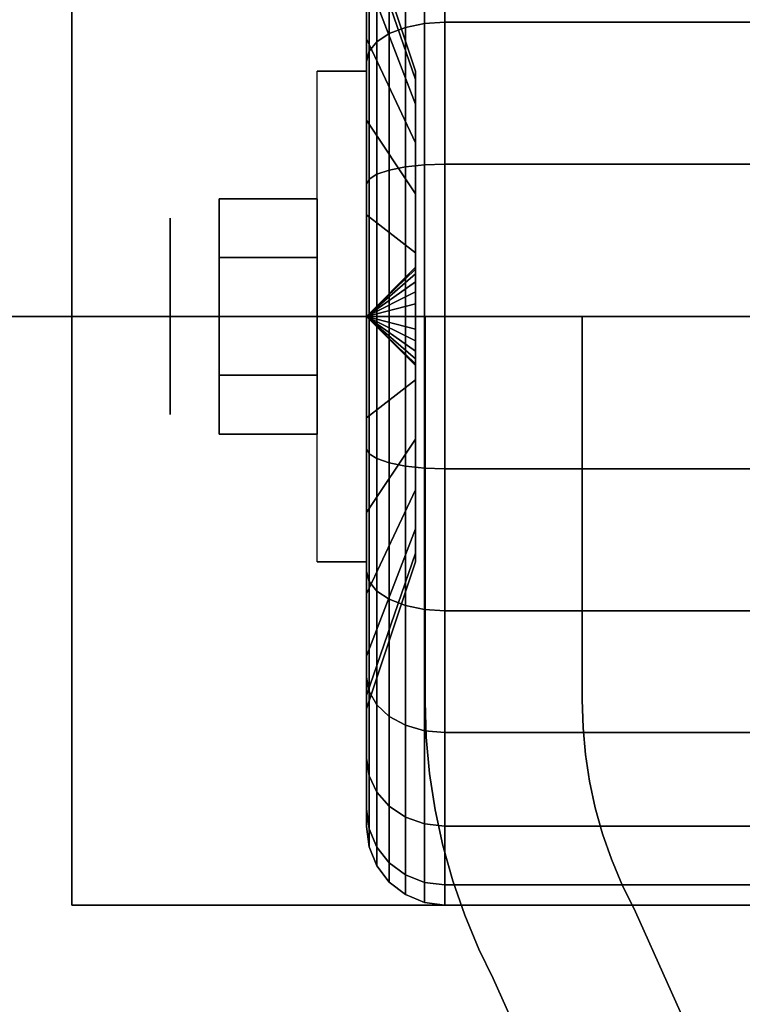
# Model space of a CAD drawing. Extents: x -98 to 98, y -19 to 18.
# Drawn here: x -32 to -31, y 13 to 15 of the extents above; entities that cross this region are included whole.
import ezdxf

# ---------------------------------------------------------------- set-up
doc = ezdxf.new("R2010")
doc.units = 0
for name, color, linetype in [('3D', 254, 'CONTINUOUS'), ('3D-BLACK', 250, 'CONTINUOUS'), ('3D-CASTIRON', 251, 'CONTINUOUS'), ('3D-CHROME', 254, 'CONTINUOUS'), ('3D-FLAT', 7, 'CONTINUOUS'), ('3D-NON', 43, 'CONTINUOUS')]:
    doc.layers.add(name, color=color, linetype=linetype)

msp = doc.modelspace()

# ---------------------------------------------------------------- linework, layer by layer
at = {"layer": '3D', "extrusion": (1, 0, 0)}
msp.add_circle((14.5, 1.125, -31.9375), 0.1875, dxfattribs=at)
at = {"layer": '3D', "extrusion": (-1, 0, 0)}
msp.add_arc((-14.5, 1.125, 31.5625), 0.4688, 180, 0, dxfattribs=at)
at = {"layer": '3D'}
for points in [[(-31.5625, 14.5, 1.125), (-31.4688, 14.5906, 1.1007), (-31.4688, 14.5938, 1.125), (-31.5625, 14.5, 1.125)], [(-31.5625, 14.5, 1.125), (-31.4688, 14.5938, 1.125), (-31.4688, 14.5906, 1.1493), (-31.5625, 14.5, 1.125)], [(-31.5625, 14.5, 1.125), (-31.4688, 14.5812, 1.0781), (-31.4688, 14.5906, 1.1007), (-31.5625, 14.5, 1.125)], [(-31.5625, 14.5, 1.125), (-31.4688, 14.5906, 1.1493), (-31.4688, 14.5812, 1.1719), (-31.5625, 14.5, 1.125)], [(-31.5625, 14.5, 1.125), (-31.4688, 14.5663, 1.0587), (-31.4688, 14.5812, 1.0781), (-31.5625, 14.5, 1.125)], [(-31.5625, 14.5, 1.125), (-31.4688, 14.5812, 1.1719), (-31.4688, 14.5663, 1.1913), (-31.5625, 14.5, 1.125)], [(-31.5625, 14.5, 1.125), (-31.4688, 14.5469, 1.0438), (-31.4688, 14.5663, 1.0587), (-31.5625, 14.5, 1.125)], [(-31.5625, 14.5, 1.125), (-31.4688, 14.5663, 1.1913), (-31.4688, 14.5469, 1.2062), (-31.5625, 14.5, 1.125)], [(-31.5625, 14.5, 1.125), (-31.4688, 14.5243, 1.0344), (-31.4688, 14.5469, 1.0438), (-31.5625, 14.5, 1.125)], [(-31.5625, 14.5, 1.125), (-31.4688, 14.5469, 1.2062), (-31.4688, 14.5243, 1.2156), (-31.5625, 14.5, 1.125)], [(-31.5625, 14.5, 1.125), (-31.4688, 14.5, 1.0312), (-31.4688, 14.5243, 1.0344), (-31.5625, 14.5, 1.125)], [(-31.5625, 14.5, 1.125), (-31.4688, 14.5243, 1.2156), (-31.4688, 14.5, 1.2188), (-31.5625, 14.5, 1.125)], [(-31.5625, 14.5, 1.125), (-31.4688, 14.4757, 1.0344), (-31.4688, 14.5, 1.0312), (-31.5625, 14.5, 1.125)], [(-31.5625, 14.5, 1.125), (-31.4688, 14.4531, 1.0438), (-31.4688, 14.4757, 1.0344), (-31.5625, 14.5, 1.125)], [(-31.5625, 14.5, 1.125), (-31.4688, 14.4337, 1.0587), (-31.4688, 14.4531, 1.0438), (-31.5625, 14.5, 1.125)], [(-31.5625, 14.5, 1.125), (-31.4688, 14.4188, 1.0781), (-31.4688, 14.4337, 1.0587), (-31.5625, 14.5, 1.125)], [(-31.5625, 14.5, 1.125), (-31.4688, 14.4094, 1.1007), (-31.4688, 14.4188, 1.0781), (-31.5625, 14.5, 1.125)], [(-31.5625, 14.5, 1.125), (-31.4688, 14.4062, 1.125), (-31.4688, 14.4094, 1.1007), (-31.5625, 14.5, 1.125)], [(-31.5625, 14.5, 1.125), (-31.4688, 14.4094, 1.1493), (-31.4688, 14.4062, 1.125), (-31.5625, 14.5, 1.125)], [(-31.5625, 14.5, 1.125), (-31.4688, 14.4188, 1.1719), (-31.4688, 14.4094, 1.1493), (-31.5625, 14.5, 1.125)], [(-31.5625, 14.5, 1.125), (-31.4688, 14.4337, 1.1913), (-31.4688, 14.4188, 1.1719), (-31.5625, 14.5, 1.125)], [(-31.5625, 14.5, 1.125), (-31.4688, 14.4531, 1.2062), (-31.4688, 14.4337, 1.1913), (-31.5625, 14.5, 1.125)], [(-31.5625, 14.5, 1.125), (-31.4688, 14.4757, 1.2156), (-31.4688, 14.4531, 1.2062), (-31.5625, 14.5, 1.125)], [(-31.5625, 14.5, 1.125), (-31.4688, 14.5, 1.2188), (-31.4688, 14.4757, 1.2156), (-31.5625, 14.5, 1.125)]]:
    msp.add_3dface(points, dxfattribs=at)
at = {"layer": '3D-BLACK'}
for points in [[(-31.5625, 15.0303, 0.5947), (-31.5625, 15.1894, 0.4356), (-31.5625, 15.3444, 0.6375), (-31.5625, 15.1495, 0.75)], [(-31.5625, 15.1495, 1.5), (-31.5625, 15.3444, 1.6125), (-31.5625, 15.1894, 1.8144), (-31.5625, 15.0303, 1.6553)], [(-31.5186, 15.0405, 0.1888), (-31.4875, 15.0525, 0.1681), (-31.4875, 15.2813, 0.3437), (-31.5186, 15.2644, 0.3606)], [(-31.5186, 15.2644, 1.8894), (-31.4875, 15.2813, 1.9063), (-31.4875, 15.0525, 2.0819), (-31.5186, 15.0405, 2.0612)], [(-31.4875, 15.0525, 0.1681), (-31.4513, 15.0599, 0.1551), (-31.4513, 15.2919, 0.3331), (-31.4875, 15.2813, 0.3437)], [(-31.4875, 15.2813, 1.9063), (-31.4513, 15.2919, 1.9169), (-31.4513, 15.0599, 2.0949), (-31.4875, 15.0525, 2.0819)], [(-31.4513, 15.0599, 0.1551), (-31.4125, 15.0625, 0.1507), (-31.4125, 15.2955, 0.3295), (-31.4513, 15.2919, 0.3331)], [(-31.4513, 15.2919, 1.9169), (-31.4125, 15.2955, 1.9205), (-31.4125, 15.0625, 2.0993), (-31.4513, 15.0599, 2.0949)], [(-31.4125, 15.0625, 0.1507), (-30.5875, 15.0625, 0.1507), (-30.5875, 15.2955, 0.3295), (-31.4125, 15.2955, 0.3295)], [(-31.4125, 15.2955, 1.9205), (-30.5875, 15.2955, 1.9205), (-30.5875, 15.0625, 2.0993), (-31.4125, 15.0625, 2.0993)], [(-31.5424, 15.025, 0.2157), (-31.5186, 15.0405, 0.1888), (-31.5186, 15.2644, 0.3606), (-31.5424, 15.2425, 0.3825)], [(-31.5424, 15.2425, 1.8675), (-31.5186, 15.2644, 1.8894), (-31.5186, 15.0405, 2.0612), (-31.5424, 15.025, 2.0343)], [(-31.4688, 14.9528, 1.0037), (-31.5625, 15.2244, 0.9309), (-31.5625, 15.25, 1.125), (-31.4688, 14.9688, 1.125)], [(-31.4688, 14.9688, 1.125), (-31.5625, 15.25, 1.125), (-31.5625, 15.2244, 1.3191), (-31.4688, 14.9528, 1.2463)], [(-31.4688, 14.9059, 0.8906), (-31.5625, 15.1495, 0.75), (-31.5625, 15.2244, 0.9309), (-31.4688, 14.9528, 1.0037)], [(-31.4688, 14.9528, 1.2463), (-31.5625, 15.2244, 1.3191), (-31.5625, 15.1495, 1.5), (-31.4688, 14.9059, 1.3594)], [(-31.5574, 15.0069, 0.247), (-31.5424, 15.025, 0.2157), (-31.5424, 15.2425, 0.3825), (-31.5574, 15.2169, 0.4081)], [(-31.5574, 15.2169, 1.8419), (-31.5424, 15.2425, 1.8675), (-31.5424, 15.025, 2.0343), (-31.5574, 15.0069, 2.003)], [(-31.5625, 14.9875, 0.2806), (-31.5574, 15.0069, 0.247), (-31.5574, 15.2169, 0.4081), (-31.5625, 15.1894, 0.4356)], [(-31.5625, 15.1894, 1.8144), (-31.5574, 15.2169, 1.8419), (-31.5574, 15.0069, 2.003), (-31.5625, 14.9875, 1.9694)], [(-31.5625, 14.875, 0.4755), (-31.5625, 14.9875, 0.2806), (-31.5625, 15.1894, 0.4356), (-31.5625, 15.0303, 0.5947)], [(-31.5625, 15.0303, 1.6553), (-31.5625, 15.1894, 1.8144), (-31.5625, 14.9875, 1.9694), (-31.5625, 14.875, 1.7745)], [(-31.4688, 14.8315, 0.7935), (-31.5625, 15.0303, 0.5947), (-31.5625, 15.1495, 0.75), (-31.4688, 14.9059, 0.8906)], [(-31.4688, 14.9059, 1.3594), (-31.5625, 15.1495, 1.5), (-31.5625, 15.0303, 1.6553), (-31.4688, 14.8315, 1.4565)], [(-31.4875, 14.786, 0.0577), (-31.4513, 14.7898, 0.0433), (-31.4513, 15.0599, 0.1551), (-31.4875, 15.0525, 0.1681)], [(-31.4875, 15.0525, 2.0819), (-31.4513, 15.0599, 2.0949), (-31.4513, 14.7898, 2.2067), (-31.4875, 14.786, 2.1923)], [(-31.4513, 14.7898, 0.0433), (-31.4125, 14.7912, 0.0383), (-31.4125, 15.0625, 0.1507), (-31.4513, 15.0599, 0.1551)], [(-31.4513, 15.0599, 2.0949), (-31.4125, 15.0625, 2.0993), (-31.4125, 14.7912, 2.2117), (-31.4513, 14.7898, 2.2067)], [(-31.4125, 14.7912, 0.0383), (-30.5875, 14.7912, 0.0383), (-30.5875, 15.0625, 0.1507), (-31.4125, 15.0625, 0.1507)], [(-31.4125, 15.0625, 2.0993), (-30.5875, 15.0625, 2.0993), (-30.5875, 14.7912, 2.2117), (-31.4125, 14.7912, 2.2117)], [(-31.5424, 14.7718, 0.1108), (-31.5186, 14.7798, 0.0808), (-31.5186, 15.0405, 0.1888), (-31.5424, 15.025, 0.2157)], [(-31.5424, 15.025, 2.0343), (-31.5186, 15.0405, 2.0612), (-31.5186, 14.7798, 2.1692), (-31.5424, 14.7718, 2.1392)], [(-31.5186, 14.7798, 0.0808), (-31.4875, 14.786, 0.0577), (-31.4875, 15.0525, 0.1681), (-31.5186, 15.0405, 0.1888)], [(-31.5186, 15.0405, 2.0612), (-31.4875, 15.0525, 2.0819), (-31.4875, 14.786, 2.1923), (-31.5186, 14.7798, 2.1692)], [(-31.4688, 14.7344, 0.7191), (-31.5625, 14.875, 0.4755), (-31.5625, 15.0303, 0.5947), (-31.4688, 14.8315, 0.7935)], [(-31.4688, 14.8315, 1.4565), (-31.5625, 15.0303, 1.6553), (-31.5625, 14.875, 1.7745), (-31.4688, 14.7344, 1.5309)], [(-31.5574, 14.7624, 0.1457), (-31.5424, 14.7718, 0.1108), (-31.5424, 15.025, 0.2157), (-31.5574, 15.0069, 0.247)], [(-31.5574, 15.0069, 2.003), (-31.5424, 15.025, 2.0343), (-31.5424, 14.7718, 2.1392), (-31.5574, 14.7624, 2.1043)], [(-31.5625, 14.7523, 0.1832), (-31.5574, 14.7624, 0.1457), (-31.5574, 15.0069, 0.247), (-31.5625, 14.9875, 0.2806)], [(-31.5625, 14.9875, 1.9694), (-31.5574, 15.0069, 2.003), (-31.5574, 14.7624, 2.1043), (-31.5625, 14.7523, 2.0668)], [(-31.5625, 14.6941, 0.4006), (-31.5625, 14.7523, 0.1832), (-31.5625, 14.9875, 0.2806), (-31.5625, 14.875, 0.4755)], [(-31.5625, 14.875, 1.7745), (-31.5625, 14.9875, 1.9694), (-31.5625, 14.7523, 2.0668), (-31.5625, 14.6941, 1.8494)], [(-31.4688, 14.6213, 0.6722), (-31.5625, 14.6941, 0.4006), (-31.5625, 14.875, 0.4755), (-31.4688, 14.7344, 0.7191)], [(-31.4688, 14.7344, 1.5309), (-31.5625, 14.875, 1.7745), (-31.5625, 14.6941, 1.8494), (-31.4688, 14.6213, 1.5778)], [(-31.5424, 14.5, 0.075), (-31.5186, 14.5, 0.0439), (-31.5186, 14.7798, 0.0808), (-31.5424, 14.7718, 0.1108)], [(-31.5424, 14.7718, 2.1392), (-31.5186, 14.7798, 2.1692), (-31.5186, 14.5, 2.2061), (-31.5424, 14.5, 2.175)], [(-31.5186, 14.5, 0.0439), (-31.4875, 14.5, 0.0201), (-31.4875, 14.786, 0.0577), (-31.5186, 14.7798, 0.0808)], [(-31.5186, 14.7798, 2.1692), (-31.4875, 14.786, 2.1923), (-31.4875, 14.5, 2.2299), (-31.5186, 14.5, 2.2061)], [(-31.4875, 14.5, 0.0201), (-31.4513, 14.5, 0.0051), (-31.4513, 14.7898, 0.0433), (-31.4875, 14.786, 0.0577)], [(-31.4875, 14.786, 2.1923), (-31.4513, 14.7898, 2.2067), (-31.4513, 14.5, 2.2449), (-31.4875, 14.5, 2.2299)], [(-31.4513, 14.5, 0.0051), (-31.4125, 14.5), (-31.4125, 14.7912, 0.0383), (-31.4513, 14.7898, 0.0433)], [(-31.4513, 14.7898, 2.2067), (-31.4125, 14.7912, 2.2117), (-31.4125, 14.5, 2.25), (-31.4513, 14.5, 2.2449)], [(-31.4125, 14.5), (-30.5875, 14.5), (-30.5875, 14.7912, 0.0383), (-31.4125, 14.7912, 0.0383)], [(-31.4125, 14.7912, 2.2117), (-30.5875, 14.7912, 2.2117), (-30.5875, 14.5, 2.25), (-31.4125, 14.5, 2.25)], [(-31.5625, 14.5, 0.15), (-31.5574, 14.5, 0.1112), (-31.5574, 14.7624, 0.1457), (-31.5625, 14.7523, 0.1832)], [(-31.5625, 14.7523, 2.0668), (-31.5574, 14.7624, 2.1043), (-31.5574, 14.5, 2.1388), (-31.5625, 14.5, 2.1)], [(-31.5574, 14.5, 0.1112), (-31.5424, 14.5, 0.075), (-31.5424, 14.7718, 0.1108), (-31.5574, 14.7624, 0.1457)], [(-31.5574, 14.7624, 2.1043), (-31.5424, 14.7718, 2.1392), (-31.5424, 14.5, 2.175), (-31.5574, 14.5, 2.1388)], [(-31.5625, 14.5, 0.375), (-31.5625, 14.5, 0.15), (-31.5625, 14.7523, 0.1832), (-31.5625, 14.6941, 0.4006)], [(-31.5625, 14.6941, 1.8494), (-31.5625, 14.7523, 2.0668), (-31.5625, 14.5, 2.1), (-31.5625, 14.5, 1.875)], [(-31.4688, 14.5, 0.6562), (-31.5625, 14.5, 0.375), (-31.5625, 14.6941, 0.4006), (-31.4688, 14.6213, 0.6722)], [(-31.4688, 14.6213, 1.5778), (-31.5625, 14.6941, 1.8494), (-31.5625, 14.5, 1.875), (-31.4688, 14.5, 1.5938)], [(-31.5625, 14.2477, 0.1832), (-31.5574, 14.2376, 0.1457), (-31.5574, 14.5, 0.1112), (-31.5625, 14.5, 0.15)], [(-31.5625, 14.3059, 0.4006), (-31.5625, 14.2477, 0.1832), (-31.5625, 14.5, 0.15), (-31.5625, 14.5, 0.375)], [(-31.4688, 14.3787, 0.6722), (-31.5625, 14.3059, 0.4006), (-31.5625, 14.5, 0.375), (-31.4688, 14.5, 0.6562)], [(-31.5625, 14.5, 2.1), (-31.5574, 14.5, 2.1388), (-31.5574, 14.2376, 2.1043), (-31.5625, 14.2477, 2.0668)], [(-31.5625, 14.5, 1.875), (-31.5625, 14.5, 2.1), (-31.5625, 14.2477, 2.0668), (-31.5625, 14.3059, 1.8494)], [(-31.4688, 14.5, 1.5938), (-31.5625, 14.5, 1.875), (-31.5625, 14.3059, 1.8494), (-31.4688, 14.3787, 1.5778)], [(-31.5574, 14.2376, 0.1457), (-31.5424, 14.2282, 0.1108), (-31.5424, 14.5, 0.075), (-31.5574, 14.5, 0.1112)], [(-31.5574, 14.5, 2.1388), (-31.5424, 14.5, 2.175), (-31.5424, 14.2282, 2.1392), (-31.5574, 14.2376, 2.1043)], [(-31.5424, 14.2282, 0.1108), (-31.5186, 14.2202, 0.0808), (-31.5186, 14.5, 0.0439), (-31.5424, 14.5, 0.075)], [(-31.5424, 14.5, 2.175), (-31.5186, 14.5, 2.2061), (-31.5186, 14.2202, 2.1692), (-31.5424, 14.2282, 2.1392)], [(-31.5186, 14.2202, 0.0808), (-31.4875, 14.214, 0.0577), (-31.4875, 14.5, 0.0201), (-31.5186, 14.5, 0.0439)], [(-31.5186, 14.5, 2.2061), (-31.4875, 14.5, 2.2299), (-31.4875, 14.214, 2.1923), (-31.5186, 14.2202, 2.1692)], [(-31.4875, 14.214, 0.0577), (-31.4513, 14.2102, 0.0433), (-31.4513, 14.5, 0.0051), (-31.4875, 14.5, 0.0201)], [(-31.4875, 14.5, 2.2299), (-31.4513, 14.5, 2.2449), (-31.4513, 14.2102, 2.2067), (-31.4875, 14.214, 2.1923)], [(-31.4513, 14.2102, 0.0433), (-31.4125, 14.2088, 0.0383), (-31.4125, 14.5), (-31.4513, 14.5, 0.0051)], [(-31.4513, 14.5, 2.2449), (-31.4125, 14.5, 2.25), (-31.4125, 14.2088, 2.2117), (-31.4513, 14.2102, 2.2067)], [(-31.4125, 14.2088, 0.0383), (-30.5875, 14.2088, 0.0383), (-30.5875, 14.5), (-31.4125, 14.5)], [(-31.4125, 14.5, 2.25), (-30.5875, 14.5, 2.25), (-30.5875, 14.2088, 2.2117), (-31.4125, 14.2088, 2.2117)], [(-31.4688, 14.2656, 0.7191), (-31.5625, 14.125, 0.4755), (-31.5625, 14.3059, 0.4006), (-31.4688, 14.3787, 0.6722)], [(-31.4688, 14.3787, 1.5778), (-31.5625, 14.3059, 1.8494), (-31.5625, 14.125, 1.7745), (-31.4688, 14.2656, 1.5309)], [(-31.5625, 14.125, 0.4755), (-31.5625, 14.0125, 0.2806), (-31.5625, 14.2477, 0.1832), (-31.5625, 14.3059, 0.4006)], [(-31.5625, 14.3059, 1.8494), (-31.5625, 14.2477, 2.0668), (-31.5625, 14.0125, 1.9694), (-31.5625, 14.125, 1.7745)], [(-31.4688, 14.1685, 0.7935), (-31.5625, 13.9697, 0.5947), (-31.5625, 14.125, 0.4755), (-31.4688, 14.2656, 0.7191)], [(-31.4688, 14.2656, 1.5309), (-31.5625, 14.125, 1.7745), (-31.5625, 13.9697, 1.6553), (-31.4688, 14.1685, 1.4565)], [(-31.5625, 14.0125, 0.2806), (-31.5574, 13.9931, 0.247), (-31.5574, 14.2376, 0.1457), (-31.5625, 14.2477, 0.1832)], [(-31.5625, 14.2477, 2.0668), (-31.5574, 14.2376, 2.1043), (-31.5574, 13.9931, 2.003), (-31.5625, 14.0125, 1.9694)], [(-31.5574, 13.9931, 0.247), (-31.5424, 13.975, 0.2157), (-31.5424, 14.2282, 0.1108), (-31.5574, 14.2376, 0.1457)], [(-31.5574, 14.2376, 2.1043), (-31.5424, 14.2282, 2.1392), (-31.5424, 13.975, 2.0343), (-31.5574, 13.9931, 2.003)], [(-31.5424, 13.975, 0.2157), (-31.5186, 13.9595, 0.1888), (-31.5186, 14.2202, 0.0808), (-31.5424, 14.2282, 0.1108)], [(-31.5424, 14.2282, 2.1392), (-31.5186, 14.2202, 2.1692), (-31.5186, 13.9595, 2.0612), (-31.5424, 13.975, 2.0343)], [(-31.5186, 13.9595, 0.1888), (-31.4875, 13.9475, 0.1681), (-31.4875, 14.214, 0.0577), (-31.5186, 14.2202, 0.0808)], [(-31.5186, 14.2202, 2.1692), (-31.4875, 14.214, 2.1923), (-31.4875, 13.9475, 2.0819), (-31.5186, 13.9595, 2.0612)], [(-31.4875, 13.9475, 0.1681), (-31.4513, 13.9401, 0.1551), (-31.4513, 14.2102, 0.0433), (-31.4875, 14.214, 0.0577)], [(-31.4875, 14.214, 2.1923), (-31.4513, 14.2102, 2.2067), (-31.4513, 13.9401, 2.0949), (-31.4875, 13.9475, 2.0819)], [(-31.4513, 13.9401, 0.1551), (-31.4125, 13.9375, 0.1507), (-31.4125, 14.2088, 0.0383), (-31.4513, 14.2102, 0.0433)], [(-31.4513, 14.2102, 2.2067), (-31.4125, 14.2088, 2.2117), (-31.4125, 13.9375, 2.0993), (-31.4513, 13.9401, 2.0949)], [(-31.4125, 13.9375, 0.1507), (-30.5875, 13.9375, 0.1507), (-30.5875, 14.2088, 0.0383), (-31.4125, 14.2088, 0.0383)], [(-31.4125, 14.2088, 2.2117), (-30.5875, 14.2088, 2.2117), (-30.5875, 13.9375, 2.0993), (-31.4125, 13.9375, 2.0993)], [(-31.4688, 14.0941, 0.8906), (-31.5625, 13.8505, 0.75), (-31.5625, 13.9697, 0.5947), (-31.4688, 14.1685, 0.7935)], [(-31.4688, 14.1685, 1.4565), (-31.5625, 13.9697, 1.6553), (-31.5625, 13.8505, 1.5), (-31.4688, 14.0941, 1.3594)], [(-31.5625, 13.9697, 0.5947), (-31.5625, 13.8106, 0.4356), (-31.5625, 14.0125, 0.2806), (-31.5625, 14.125, 0.4755)], [(-31.5625, 14.125, 1.7745), (-31.5625, 14.0125, 1.9694), (-31.5625, 13.8106, 1.8144), (-31.5625, 13.9697, 1.6553)], [(-31.4688, 14.0472, 1.0037), (-31.5625, 13.7756, 0.9309), (-31.5625, 13.8505, 0.75), (-31.4688, 14.0941, 0.8906)], [(-31.4688, 14.0941, 1.3594), (-31.5625, 13.8505, 1.5), (-31.5625, 13.7756, 1.3191), (-31.4688, 14.0472, 1.2463)], [(-31.4688, 14.0312, 1.125), (-31.5625, 13.75, 1.125), (-31.5625, 13.7756, 0.9309), (-31.4688, 14.0472, 1.0037)], [(-31.4688, 14.0472, 1.2463), (-31.5625, 13.7756, 1.3191), (-31.5625, 13.75, 1.125), (-31.4688, 14.0312, 1.125)], [(-31.5625, 13.8106, 0.4356), (-31.5574, 13.7831, 0.4081), (-31.5574, 13.9931, 0.247), (-31.5625, 14.0125, 0.2806)], [(-31.5625, 14.0125, 1.9694), (-31.5574, 13.9931, 2.003), (-31.5574, 13.7831, 1.8419), (-31.5625, 13.8106, 1.8144)], [(-31.5574, 13.7831, 0.4081), (-31.5424, 13.7575, 0.3825), (-31.5424, 13.975, 0.2157), (-31.5574, 13.9931, 0.247)], [(-31.5574, 13.9931, 2.003), (-31.5424, 13.975, 2.0343), (-31.5424, 13.7575, 1.8675), (-31.5574, 13.7831, 1.8419)], [(-31.5625, 13.8505, 0.75), (-31.5625, 13.6556, 0.6375), (-31.5625, 13.8106, 0.4356), (-31.5625, 13.9697, 0.5947)], [(-31.5625, 13.9697, 1.6553), (-31.5625, 13.8106, 1.8144), (-31.5625, 13.6556, 1.6125), (-31.5625, 13.8505, 1.5)], [(-31.5424, 13.7575, 0.3825), (-31.5186, 13.7356, 0.3606), (-31.5186, 13.9595, 0.1888), (-31.5424, 13.975, 0.2157)], [(-31.5424, 13.975, 2.0343), (-31.5186, 13.9595, 2.0612), (-31.5186, 13.7356, 1.8894), (-31.5424, 13.7575, 1.8675)], [(-31.5186, 13.7356, 0.3606), (-31.4875, 13.7187, 0.3437), (-31.4875, 13.9475, 0.1681), (-31.5186, 13.9595, 0.1888)], [(-31.5186, 13.9595, 2.0612), (-31.4875, 13.9475, 2.0819), (-31.4875, 13.7187, 1.9063), (-31.5186, 13.7356, 1.8894)], [(-31.4875, 13.7187, 0.3437), (-31.4513, 13.7081, 0.3331), (-31.4513, 13.9401, 0.1551), (-31.4875, 13.9475, 0.1681)], [(-31.4875, 13.9475, 2.0819), (-31.4513, 13.9401, 2.0949), (-31.4513, 13.7081, 1.9169), (-31.4875, 13.7187, 1.9063)], [(-31.4513, 13.7081, 0.3331), (-31.4125, 13.7045, 0.3295), (-31.4125, 13.9375, 0.1507), (-31.4513, 13.9401, 0.1551)], [(-31.4513, 13.9401, 2.0949), (-31.4125, 13.9375, 2.0993), (-31.4125, 13.7045, 1.9205), (-31.4513, 13.7081, 1.9169)], [(-31.4125, 13.7045, 0.3295), (-30.5875, 13.7045, 0.3295), (-30.5875, 13.9375, 0.1507), (-31.4125, 13.9375, 0.1507)], [(-31.4125, 13.9375, 2.0993), (-30.5875, 13.9375, 2.0993), (-30.5875, 13.7045, 1.9205), (-31.4125, 13.7045, 1.9205)], [(-31.5625, 13.7756, 0.9309), (-31.5625, 13.5582, 0.8727), (-31.5625, 13.6556, 0.6375), (-31.5625, 13.8505, 0.75)], [(-31.5625, 13.8505, 1.5), (-31.5625, 13.6556, 1.6125), (-31.5625, 13.5582, 1.3773), (-31.5625, 13.7756, 1.3191)], [(-31.5625, 13.6556, 0.6375), (-31.5574, 13.622, 0.6181), (-31.5574, 13.7831, 0.4081), (-31.5625, 13.8106, 0.4356)], [(-31.5625, 13.8106, 1.8144), (-31.5574, 13.7831, 1.8419), (-31.5574, 13.622, 1.6319), (-31.5625, 13.6556, 1.6125)], [(-31.5625, 13.75, 1.125), (-31.5625, 13.525, 1.125), (-31.5625, 13.5582, 0.8727), (-31.5625, 13.7756, 0.9309)], [(-31.5625, 13.7756, 1.3191), (-31.5625, 13.5582, 1.3773), (-31.5625, 13.525, 1.125), (-31.5625, 13.75, 1.125)], [(-31.5574, 13.622, 0.6181), (-31.5424, 13.5907, 0.6), (-31.5424, 13.7575, 0.3825), (-31.5574, 13.7831, 0.4081)], [(-31.5574, 13.7831, 1.8419), (-31.5424, 13.7575, 1.8675), (-31.5424, 13.5907, 1.65), (-31.5574, 13.622, 1.6319)], [(-31.5424, 13.5907, 0.6), (-31.5186, 13.5638, 0.5845), (-31.5186, 13.7356, 0.3606), (-31.5424, 13.7575, 0.3825)], [(-31.5424, 13.7575, 1.8675), (-31.5186, 13.7356, 1.8894), (-31.5186, 13.5638, 1.6655), (-31.5424, 13.5907, 1.65)], [(-31.5186, 13.5638, 0.5845), (-31.4875, 13.5431, 0.5725), (-31.4875, 13.7187, 0.3437), (-31.5186, 13.7356, 0.3606)], [(-31.5186, 13.7356, 1.8894), (-31.4875, 13.7187, 1.9063), (-31.4875, 13.5431, 1.6775), (-31.5186, 13.5638, 1.6655)], [(-31.4875, 13.5431, 0.5725), (-31.4513, 13.5301, 0.5651), (-31.4513, 13.7081, 0.3331), (-31.4875, 13.7187, 0.3437)], [(-31.4875, 13.7187, 1.9063), (-31.4513, 13.7081, 1.9169), (-31.4513, 13.5301, 1.6849), (-31.4875, 13.5431, 1.6775)], [(-31.4513, 13.5301, 0.5651), (-31.4125, 13.5257, 0.5625), (-31.4125, 13.7045, 0.3295), (-31.4513, 13.7081, 0.3331)], [(-31.4513, 13.7081, 1.9169), (-31.4125, 13.7045, 1.9205), (-31.4125, 13.5257, 1.6875), (-31.4513, 13.5301, 1.6849)], [(-31.4125, 13.5257, 0.5625), (-30.5875, 13.5257, 0.5625), (-30.5875, 13.7045, 0.3295), (-31.4125, 13.7045, 0.3295)], [(-31.4125, 13.7045, 1.9205), (-30.5875, 13.7045, 1.9205), (-30.5875, 13.5257, 1.6875), (-31.4125, 13.5257, 1.6875)], [(-31.5625, 13.5582, 0.8727), (-31.5574, 13.5207, 0.8626), (-31.5574, 13.622, 0.6181), (-31.5625, 13.6556, 0.6375)], [(-31.5625, 13.6556, 1.6125), (-31.5574, 13.622, 1.6319), (-31.5574, 13.5207, 1.3874), (-31.5625, 13.5582, 1.3773)], [(-31.5574, 13.5207, 0.8626), (-31.5424, 13.4858, 0.8532), (-31.5424, 13.5907, 0.6), (-31.5574, 13.622, 0.6181)], [(-31.5574, 13.622, 1.6319), (-31.5424, 13.5907, 1.65), (-31.5424, 13.4858, 1.3968), (-31.5574, 13.5207, 1.3874)], [(-31.5424, 13.4858, 0.8532), (-31.5186, 13.4558, 0.8452), (-31.5186, 13.5638, 0.5845), (-31.5424, 13.5907, 0.6)], [(-31.5424, 13.5907, 1.65), (-31.5186, 13.5638, 1.6655), (-31.5186, 13.4558, 1.4048), (-31.5424, 13.4858, 1.3968)], [(-31.5625, 13.525, 1.125), (-31.5574, 13.4862, 1.125), (-31.5574, 13.5207, 0.8626), (-31.5625, 13.5582, 0.8727)], [(-31.5625, 13.5582, 1.3773), (-31.5574, 13.5207, 1.3874), (-31.5574, 13.4862, 1.125), (-31.5625, 13.525, 1.125)], [(-31.5186, 13.4558, 0.8452), (-31.4875, 13.4327, 0.839), (-31.4875, 13.5431, 0.5725), (-31.5186, 13.5638, 0.5845)], [(-31.5186, 13.5638, 1.6655), (-31.4875, 13.5431, 1.6775), (-31.4875, 13.4327, 1.411), (-31.5186, 13.4558, 1.4048)], [(-31.4875, 13.4327, 0.839), (-31.4513, 13.4183, 0.8352), (-31.4513, 13.5301, 0.5651), (-31.4875, 13.5431, 0.5725)], [(-31.4875, 13.5431, 1.6775), (-31.4513, 13.5301, 1.6849), (-31.4513, 13.4183, 1.4148), (-31.4875, 13.4327, 1.411)], [(-31.5574, 13.4862, 1.125), (-31.5424, 13.45, 1.125), (-31.5424, 13.4858, 0.8532), (-31.5574, 13.5207, 0.8626)], [(-31.5574, 13.5207, 1.3874), (-31.5424, 13.4858, 1.3968), (-31.5424, 13.45, 1.125), (-31.5574, 13.4862, 1.125)], [(-31.4513, 13.4183, 0.8352), (-31.4125, 13.4133, 0.8338), (-31.4125, 13.5257, 0.5625), (-31.4513, 13.5301, 0.5651)], [(-31.4513, 13.5301, 1.6849), (-31.4125, 13.5257, 1.6875), (-31.4125, 13.4133, 1.4162), (-31.4513, 13.4183, 1.4148)], [(-31.4125, 13.4133, 0.8338), (-30.5875, 13.4133, 0.8338), (-30.5875, 13.5257, 0.5625), (-31.4125, 13.5257, 0.5625)], [(-31.4125, 13.5257, 1.6875), (-30.5875, 13.5257, 1.6875), (-30.5875, 13.4133, 1.4162), (-31.4125, 13.4133, 1.4162)], [(-31.5424, 13.45, 1.125), (-31.5186, 13.4189, 1.125), (-31.5186, 13.4558, 0.8452), (-31.5424, 13.4858, 0.8532)], [(-31.5424, 13.4858, 1.3968), (-31.5186, 13.4558, 1.4048), (-31.5186, 13.4189, 1.125), (-31.5424, 13.45, 1.125)], [(-31.5186, 13.4189, 1.125), (-31.4875, 13.3951, 1.125), (-31.4875, 13.4327, 0.839), (-31.5186, 13.4558, 0.8452)], [(-31.5186, 13.4558, 1.4048), (-31.4875, 13.4327, 1.411), (-31.4875, 13.3951, 1.125), (-31.5186, 13.4189, 1.125)], [(-31.4875, 13.3951, 1.125), (-31.4513, 13.3801, 1.125), (-31.4513, 13.4183, 0.8352), (-31.4875, 13.4327, 0.839)], [(-31.4875, 13.4327, 1.411), (-31.4513, 13.4183, 1.4148), (-31.4513, 13.3801, 1.125), (-31.4875, 13.3951, 1.125)], [(-31.4513, 13.3801, 1.125), (-31.4125, 13.375, 1.125), (-31.4125, 13.4133, 0.8338), (-31.4513, 13.4183, 0.8352)], [(-31.4513, 13.4183, 1.4148), (-31.4125, 13.4133, 1.4162), (-31.4125, 13.375, 1.125), (-31.4513, 13.3801, 1.125)], [(-31.4125, 13.375, 1.125), (-30.5875, 13.375, 1.125), (-30.5875, 13.4133, 0.8338), (-31.4125, 13.4133, 0.8338)], [(-31.4125, 13.4133, 1.4162), (-30.5875, 13.4133, 1.4162), (-30.5875, 13.375, 1.125), (-31.4125, 13.375, 1.125)]]:
    msp.add_3dface(points, dxfattribs=at)
at = {"layer": '3D-CASTIRON'}
for points in [[(-28, 16.5, 35), (-40, 16.5, 35), (-40, 3, 35), (-28, 3, 35)], [(-28.25, 16.25, 35), (-39.75, 16.25, 35), (-39.75, 3.25, 35), (-28.25, 3.25, 35)], [(-28, 16, 36), (-40, 16, 36), (-40, 14.5, 36), (-28, 14.5, 36)], [(-28, 16, 35.5), (-40, 16, 35.5), (-40, 14.5, 35.5), (-28, 14.5, 35.5)], [(-28, 14.5, 35.5), (-40, 14.5, 35.5), (-40, 14.5, 36), (-28, 14.5, 36)], [(-31.45, 14.5, 36), (-31.45, 14.5, 35.5), (-31.15, 14.5, 35.5), (-31.15, 14.5, 36)], [(-31.45, 13.7633, 36), (-31.45, 13.7633, 35.5), (-31.45, 14.5, 35.5), (-31.45, 14.5, 36)], [(-31.15, 13.7678, 36), (-31.15, 13.7678, 35.5), (-31.15, 14.5, 35.5), (-31.15, 14.5, 36)], [(-31.4479, 13.6957, 36), (-31.4479, 13.6957, 35.5), (-31.45, 13.7633, 35.5), (-31.45, 13.7633, 36)], [(-31.1484, 13.7139, 36), (-31.1484, 13.7139, 35.5), (-31.15, 13.7678, 35.5), (-31.15, 13.7678, 36)], [(-31.1437, 13.6625, 36), (-31.1437, 13.6625, 35.5), (-31.1484, 13.7139, 35.5), (-31.1484, 13.7139, 36)], [(-31.4416, 13.6261, 36), (-31.4416, 13.6261, 35.5), (-31.4479, 13.6957, 35.5), (-31.4479, 13.6957, 36)], [(-31.1358, 13.6114, 36), (-31.1358, 13.6114, 35.5), (-31.1437, 13.6625, 35.5), (-31.1437, 13.6625, 36)], [(-31.431, 13.557, 36), (-31.431, 13.557, 35.5), (-31.4416, 13.6261, 35.5), (-31.4416, 13.6261, 36)], [(-31.1249, 13.5609, 36), (-31.1249, 13.5609, 35.5), (-31.1358, 13.6114, 35.5), (-31.1358, 13.6114, 36)], [(-31.4162, 13.4887, 36), (-31.4162, 13.4887, 35.5), (-31.431, 13.557, 35.5), (-31.431, 13.557, 36)], [(-31.111, 13.5112, 36), (-31.111, 13.5112, 35.5), (-31.1249, 13.5609, 35.5), (-31.1249, 13.5609, 36)], [(-31.094, 13.4624, 36), (-31.094, 13.4624, 35.5), (-31.111, 13.5112, 35.5), (-31.111, 13.5112, 36)], [(-31.3974, 13.4214, 36), (-31.3974, 13.4214, 35.5), (-31.4162, 13.4887, 35.5), (-31.4162, 13.4887, 36)], [(-31.0741, 13.4147, 36), (-31.0741, 13.4147, 35.5), (-31.094, 13.4624, 35.5), (-31.094, 13.4624, 36)], [(-31.3744, 13.3553, 36), (-31.3744, 13.3553, 35.5), (-31.3974, 13.4214, 35.5), (-31.3974, 13.4214, 36)], [(-31.0482, 13.3619, 36), (-31.0482, 13.3619, 35.5), (-31.0741, 13.4147, 35.5), (-31.0741, 13.4147, 36)], [(-30.8668, 12.9567, 36), (-30.8668, 12.9567, 35.5), (-31.0482, 13.3619, 35.5), (-31.0482, 13.3619, 36)], [(-31.3475, 13.2908, 36), (-31.3475, 13.2908, 35.5), (-31.3744, 13.3553, 35.5), (-31.3744, 13.3553, 36)], [(-31.3199, 13.2345, 36), (-31.3199, 13.2345, 35.5), (-31.3475, 13.2908, 35.5), (-31.3475, 13.2908, 36)], [(-31.1485, 12.852, 36), (-31.1485, 12.852, 35.5), (-31.3199, 13.2345, 35.5), (-31.3199, 13.2345, 36)]]:
    msp.add_3dface(points, dxfattribs=at)
at = {"layer": '3D-CASTIRON', "invisible_edges": 15}
for points in [[(-31.45, 13.7633, 35.5), (-31.15, 13.7678, 35.5), (-31.15, 14.5, 35.5), (-31.45, 14.5, 35.5)], [(-31.45, 13.7633, 36), (-31.15, 13.7678, 36), (-31.15, 14.5, 36), (-31.45, 14.5, 36)], [(-31.4479, 13.6957, 35.5), (-31.1484, 13.7139, 35.5), (-31.15, 13.7678, 35.5), (-31.45, 13.7633, 35.5)], [(-31.4479, 13.6957, 36), (-31.1484, 13.7139, 36), (-31.15, 13.7678, 36), (-31.45, 13.7633, 36)], [(-31.4416, 13.6261, 35.5), (-31.1437, 13.6625, 35.5), (-31.1484, 13.7139, 35.5), (-31.4479, 13.6957, 35.5)], [(-31.4416, 13.6261, 36), (-31.1437, 13.6625, 36), (-31.1484, 13.7139, 36), (-31.4479, 13.6957, 36)], [(-31.431, 13.557, 35.5), (-31.1358, 13.6114, 35.5), (-31.1437, 13.6625, 35.5), (-31.4416, 13.6261, 35.5)], [(-31.431, 13.557, 36), (-31.1358, 13.6114, 36), (-31.1437, 13.6625, 36), (-31.4416, 13.6261, 36)], [(-31.4162, 13.4887, 35.5), (-31.1249, 13.5609, 35.5), (-31.1358, 13.6114, 35.5), (-31.431, 13.557, 35.5)], [(-31.4162, 13.4887, 36), (-31.1249, 13.5609, 36), (-31.1358, 13.6114, 36), (-31.431, 13.557, 36)], [(-31.3974, 13.4214, 35.5), (-31.111, 13.5112, 35.5), (-31.1249, 13.5609, 35.5), (-31.4162, 13.4887, 35.5)], [(-31.3974, 13.4214, 36), (-31.111, 13.5112, 36), (-31.1249, 13.5609, 36), (-31.4162, 13.4887, 36)], [(-31.3744, 13.3553, 35.5), (-31.094, 13.4624, 35.5), (-31.111, 13.5112, 35.5), (-31.3974, 13.4214, 35.5)], [(-31.3744, 13.3553, 36), (-31.094, 13.4624, 36), (-31.111, 13.5112, 36), (-31.3974, 13.4214, 36)], [(-31.3475, 13.2908, 35.5), (-31.0741, 13.4147, 35.5), (-31.094, 13.4624, 35.5), (-31.3744, 13.3553, 35.5)], [(-31.3475, 13.2908, 36), (-31.0741, 13.4147, 36), (-31.094, 13.4624, 36), (-31.3744, 13.3553, 36)], [(-31.3199, 13.2345, 35.5), (-31.0482, 13.3619, 35.5), (-31.0741, 13.4147, 35.5), (-31.3475, 13.2908, 35.5)], [(-31.3199, 13.2345, 36), (-31.0482, 13.3619, 36), (-31.0741, 13.4147, 36), (-31.3475, 13.2908, 36)], [(-31.1485, 12.852, 35.5), (-30.8668, 12.9567, 35.5), (-31.0482, 13.3619, 35.5), (-31.3199, 13.2345, 35.5)], [(-31.1485, 12.852, 36), (-30.8668, 12.9567, 36), (-31.0482, 13.3619, 36), (-31.3199, 13.2345, 36)]]:
    msp.add_3dface(points, dxfattribs=at)
at = {"layer": '3D-CHROME'}
for points in [[(-31.8438, 14.725, 1.125), (-31.6562, 14.725, 1.125), (-31.6562, 14.6125, 1.3199), (-31.8438, 14.6125, 1.3199)], [(-31.8438, 14.6125, 0.9301), (-31.6562, 14.6125, 0.9301), (-31.6562, 14.725, 1.125), (-31.8438, 14.725, 1.125)], [(-31.8438, 14.6125, 1.3199), (-31.6562, 14.6125, 1.3199), (-31.6562, 14.3875, 1.3199), (-31.8438, 14.3875, 1.3199)], [(-31.8438, 14.3875, 0.9301), (-31.6562, 14.3875, 0.9301), (-31.6562, 14.6125, 0.9301), (-31.8438, 14.6125, 0.9301)], [(-31.8438, 14.275, 1.125), (-31.6562, 14.275, 1.125), (-31.6562, 14.3875, 0.9301), (-31.8438, 14.3875, 0.9301)], [(-31.8438, 14.3875, 1.3199), (-31.6562, 14.3875, 1.3199), (-31.6562, 14.275, 1.125), (-31.8438, 14.275, 1.125)]]:
    msp.add_3dface(points, dxfattribs=at)
at = {"layer": '3D-FLAT'}
for points in [[(-28, 18.5, 25), (-64, 18.5, 25), (-64, -14.25, 25), (-28, -14.25, 25)], [(-28, 18.5, 27), (-64, 18.5, 27), (-64, -14.25, 27), (-28, -14.25, 27)], [(-28.1, 18.5, 24.9), (-63.9, 18.5, 24.9), (-63.9, -12.25, 24.9), (-28.1, -12.25, 24.9)], [(-28.1, 18.5, 3), (-63.9, 18.5, 3), (-63.9, -12.25, 3), (-28.1, -12.25, 3)], [(-29.875, 15.625, 3), (-32.125, 15.625, 3), (-32.125, 13.375, 3), (-29.875, 13.375, 3)], [(-29.875, 15.625, 2.8125), (-32.125, 15.625, 2.8125), (-32.125, 13.375, 2.8125), (-29.875, 13.375, 2.8125)], [(-31.5625, 14.0312, 2.8125), (-31.6562, 14.0312, 2.8125), (-31.6562, 14.9688, 2.8125), (-31.5625, 14.9688, 2.8125)]]:
    msp.add_3dface(points, dxfattribs=at)
at = {"layer": '3D-NON'}
for points in [[(-32.125, 15.625, 2.8125), (-32.125, 13.375, 2.8125), (-32.125, 13.375, 3), (-32.125, 15.625, 3)], [(-31.5625, 14.9688, 2.8125), (-31.6562, 14.9688, 2.8125), (-31.6562, 14.9688, 1.125), (-31.5625, 14.9688, 1.125)], [(-31.4688, 14.5906, 1.1007), (-31.4688, 14.9528, 1.0037), (-31.4688, 14.9688, 1.125), (-31.4688, 14.5938, 1.125)], [(-31.4688, 14.5938, 1.125), (-31.4688, 14.9688, 1.125), (-31.4688, 14.9528, 1.2463), (-31.4688, 14.5906, 1.1493)], [(-31.4688, 14.5812, 1.0781), (-31.4688, 14.9059, 0.8906), (-31.4688, 14.9528, 1.0037), (-31.4688, 14.5906, 1.1007)], [(-31.4688, 14.5906, 1.1493), (-31.4688, 14.9528, 1.2463), (-31.4688, 14.9059, 1.3594), (-31.4688, 14.5812, 1.1719)], [(-31.4688, 14.5663, 1.0587), (-31.4688, 14.8315, 0.7935), (-31.4688, 14.9059, 0.8906), (-31.4688, 14.5812, 1.0781)], [(-31.4688, 14.5812, 1.1719), (-31.4688, 14.9059, 1.3594), (-31.4688, 14.8315, 1.4565), (-31.4688, 14.5663, 1.1913)], [(-31.4688, 14.5469, 1.0438), (-31.4688, 14.7344, 0.7191), (-31.4688, 14.8315, 0.7935), (-31.4688, 14.5663, 1.0587)], [(-31.4688, 14.5663, 1.1913), (-31.4688, 14.8315, 1.4565), (-31.4688, 14.7344, 1.5309), (-31.4688, 14.5469, 1.2062)], [(-31.4688, 14.5243, 1.0344), (-31.4688, 14.6213, 0.6722), (-31.4688, 14.7344, 0.7191), (-31.4688, 14.5469, 1.0438)], [(-31.4688, 14.5469, 1.2062), (-31.4688, 14.7344, 1.5309), (-31.4688, 14.6213, 1.5778), (-31.4688, 14.5243, 1.2156)], [(-31.4688, 14.5, 1.0312), (-31.4688, 14.5, 0.6562), (-31.4688, 14.6213, 0.6722), (-31.4688, 14.5243, 1.0344)], [(-31.4688, 14.5243, 1.2156), (-31.4688, 14.6213, 1.5778), (-31.4688, 14.5, 1.5938), (-31.4688, 14.5, 1.2188)], [(-31.4688, 14.4757, 1.0344), (-31.4688, 14.3787, 0.6722), (-31.4688, 14.5, 0.6562), (-31.4688, 14.5, 1.0312)], [(-31.4688, 14.5, 1.2188), (-31.4688, 14.5, 1.5938), (-31.4688, 14.3787, 1.5778), (-31.4688, 14.4757, 1.2156)], [(-31.4688, 14.4531, 1.0438), (-31.4688, 14.2656, 0.7191), (-31.4688, 14.3787, 0.6722), (-31.4688, 14.4757, 1.0344)], [(-31.4688, 14.4757, 1.2156), (-31.4688, 14.3787, 1.5778), (-31.4688, 14.2656, 1.5309), (-31.4688, 14.4531, 1.2062)], [(-31.4688, 14.4337, 1.0587), (-31.4688, 14.1685, 0.7935), (-31.4688, 14.2656, 0.7191), (-31.4688, 14.4531, 1.0438)], [(-31.4688, 14.4531, 1.2062), (-31.4688, 14.2656, 1.5309), (-31.4688, 14.1685, 1.4565), (-31.4688, 14.4337, 1.1913)], [(-31.4688, 14.4188, 1.0781), (-31.4688, 14.0941, 0.8906), (-31.4688, 14.1685, 0.7935), (-31.4688, 14.4337, 1.0587)], [(-31.4688, 14.4337, 1.1913), (-31.4688, 14.1685, 1.4565), (-31.4688, 14.0941, 1.3594), (-31.4688, 14.4188, 1.1719)], [(-31.4688, 14.4094, 1.1007), (-31.4688, 14.0472, 1.0037), (-31.4688, 14.0941, 0.8906), (-31.4688, 14.4188, 1.0781)], [(-31.4688, 14.4188, 1.1719), (-31.4688, 14.0941, 1.3594), (-31.4688, 14.0472, 1.2463), (-31.4688, 14.4094, 1.1493)], [(-31.4688, 14.4062, 1.125), (-31.4688, 14.0312, 1.125), (-31.4688, 14.0472, 1.0037), (-31.4688, 14.4094, 1.1007)], [(-31.4688, 14.4094, 1.1493), (-31.4688, 14.0472, 1.2463), (-31.4688, 14.0312, 1.125), (-31.4688, 14.4062, 1.125)], [(-31.5625, 14.0312, 1.125), (-31.6562, 14.0312, 1.125), (-31.6562, 14.0312, 2.8125), (-31.5625, 14.0312, 2.8125)], [(-29.875, 13.375, 2.8125), (-32.125, 13.375, 2.8125), (-32.125, 13.375, 3), (-29.875, 13.375, 3)]]:
    msp.add_3dface(points, dxfattribs=at)
at = {"layer": '3D-NON', "invisible_edges": 15}
for points in [[(-31.6562, 14.8125, 2.8125), (-31.6562, 14.9688, 2.8125), (-31.6562, 14.9688, 1.125), (-31.6562, 14.9059, 0.8906)], [(-31.6562, 14.6562, 2.8125), (-31.6562, 14.8125, 2.8125), (-31.6562, 14.9059, 0.8906), (-31.6562, 14.7344, 0.7191)], [(-31.6562, 14.5, 2.8125), (-31.6562, 14.6562, 2.8125), (-31.6562, 14.7344, 0.7191), (-31.6562, 14.5, 0.6562)], [(-31.6562, 14.3438, 2.8125), (-31.6562, 14.5, 2.8125), (-31.6562, 14.5, 0.6562), (-31.6562, 14.2656, 0.7191)], [(-31.6562, 14.1875, 2.8125), (-31.6562, 14.3438, 2.8125), (-31.6562, 14.2656, 0.7191), (-31.6562, 14.0941, 0.8906)], [(-31.6562, 14.0312, 2.8125), (-31.6562, 14.1875, 2.8125), (-31.6562, 14.0941, 0.8906), (-31.6562, 14.0312, 1.125)]]:
    msp.add_3dface(points, dxfattribs=at)

doc.saveas('drawing.dxf')
